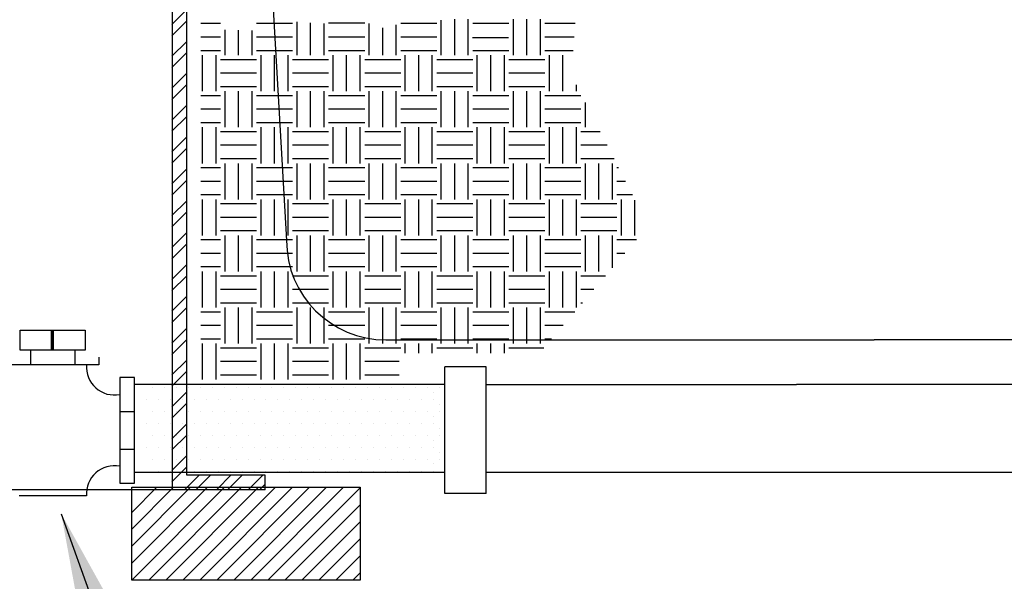
# Model space of a CAD drawing. Units: feet. Extents: x 0 to 11, y 0 to 8.5.
# Drawn here: x 1.1 to 1.7, y 2.4 to 2.8 of the extents above; entities that cross this region are included whole.
import ezdxf

# ---------------------------------------------------------------- set-up
doc = ezdxf.new("R2010")
doc.units = ezdxf.units.FT
doc.header["$LTSCALE"] = 250
doc.header["$MEASUREMENT"] = 0
for name, color, linetype in [('PWC_DET_DETAIL', 7, 'CONTINUOUS'), ('PWC_DET_HATCH', 9, 'CONTINUOUS'), ('PWC_DET_TEXT', 1, 'CONTINUOUS')]:
    doc.layers.add(name, color=color, linetype=linetype)
doc.styles.get("Standard").update_dxf_attribs({"font": 'arial.ttf', "height": 0.08})
doc.styles.add('STYLE1', font='txt.shx', dxfattribs={"height": 0.1458})
doc.dimstyles.get("Standard").update_dxf_attribs({"dimtxt": 0.08, "dimasz": 0.15, "dimexe": 0.03, "dimexo": 0.03, "dimgap": 0.01, "dimtad": 0, "dimtih": 1, "dimtoh": 1, "dimdec": 4, "dimzin": 0, "dimdsep": 46, "dimtxsty": 'Standard', "dimcen": 0.09, "dimadec": 0, "dimazin": 0, "dimtfac": 1, "dimtdec": 4, "dimtofl": 0, "dimtmove": 0, "dimatfit": 3, "dimfxl": 1, "dimtolj": 1, "dimtzin": 0, "dimarcsym": 0})

msp = doc.modelspace()

# ---------------------------------------------------------------- linework, layer by layer
at = {"layer": 'PWC_DET_DETAIL'}
for p, q in [((1.21233, 3.20098), (1.24552, 2.6221)), ((1.16603, 3.14259), (1.16603, 2.44873)), ((1.17619, 2.45889), (1.17619, 3.14259)), ((1.06021, 2.54583), (1.06021, 2.55977)), ((1.06021, 2.55977), (1.1053, 2.55977)), ((1.08209, 2.54583), (1.08209, 2.55977)), ((1.08276, 2.54583), (1.08276, 2.55977)), ((1.08342, 2.54583), (1.08342, 2.55977)), ((1.1053, 2.55977), (1.1053, 2.54583)), ((1.31469, 2.55293), (1.65444, 2.55293)), ((3.59433, 2.55296), (1.65444, 2.55293)), ((1.1053, 2.54583), (1.06021, 2.54583)), ((1.06727, 2.54583), (1.06727, 2.53561)), ((1.09811, 2.54583), (1.09811, 2.53561)), ((1.11486, 2.53561), (1.05088, 2.53561)), ((1.11486, 2.54084), (1.11486, 2.53561)), ((1.3557, 2.44613), (1.3557, 2.53425)), ((1.38442, 2.53425), (1.3557, 2.53425)), ((1.38442, 2.44613), (1.38442, 2.53425)), ((1.1398, 2.52674), (1.1295, 2.52674)), ((1.1295, 2.52674), (1.1295, 2.45325)), ((1.1398, 2.45325), (1.1398, 2.52674)), ((1.3557, 2.52196), (1.1398, 2.52196)), ((1.38442, 2.52196), (1.60032, 2.52196)), ((3.58671, 2.52216), (1.60032, 2.52196)), ((1.1398, 2.50298), (1.1295, 2.50298)), ((1.1295, 2.47701), (1.1398, 2.47701)), ((1.3557, 2.46063), (1.1398, 2.46061)), ((3.58671, 2.46086), (1.38442, 2.46063)), ((1.1295, 2.45325), (1.1398, 2.45325)), ((1.23076, 2.45889), (1.17619, 2.45889)), ((1.23076, 2.44873), (1.23076, 2.45889)), ((1.23076, 2.44873), (0.93475, 2.44873)), ((1.1379, 2.45037), (1.2967, 2.45037)), ((1.1379, 2.38581), (1.1379, 2.45037)), ((1.2967, 2.45037), (1.2967, 2.38581)), ((1.38442, 2.44613), (1.3557, 2.44613)), ((1.10632, 2.44439), (1.05941, 2.44439)), ((1.2967, 2.38581), (1.13777, 2.38581))]:
    msp.add_line(p, q, dxfattribs=at)
for centre, radius, start, end in [((1.31469, 2.6221), 0.06917, 180, 270), ((1.12563, 2.534), 0.01938, 175.25352, 281.5031), ((1.12563, 2.44599), 0.01938, 78.4969, 184.74648)]:
    msp.add_arc(centre, radius, start, end, dxfattribs=at)
at = {"layer": 'PWC_DET_HATCH'}
for p, q in [((1.16565, 2.77234), (1.17581, 2.7825)), ((1.3532, 2.75097), (1.3532, 2.77525)), ((1.36261, 2.75097), (1.36261, 2.77605)), ((1.37201, 2.75097), (1.37201, 2.77605)), ((1.40336, 2.75097), (1.40336, 2.77605)), ((1.41276, 2.75097), (1.41276, 2.77605)), ((1.42217, 2.75097), (1.42217, 2.77605)), ((1.16565, 2.76451), (1.17581, 2.77466)), ((1.1996, 2.77291), (1.18596, 2.77291)), ((1.20273, 2.75097), (1.20273, 2.7686)), ((1.21214, 2.75097), (1.21214, 2.76843)), ((1.22154, 2.75097), (1.22154, 2.76825)), ((1.24975, 2.77291), (1.22468, 2.77291)), ((1.25289, 2.75097), (1.25289, 2.77419)), ((1.26229, 2.75097), (1.26229, 2.77337)), ((1.2717, 2.75097), (1.2717, 2.77296)), ((1.29991, 2.77326), (1.27483, 2.77326)), ((1.30304, 2.75097), (1.30304, 2.77296)), ((1.31245, 2.75097), (1.31245, 2.7701)), ((1.32185, 2.75097), (1.32185, 2.77215)), ((1.35007, 2.77291), (1.32499, 2.77291)), ((1.40022, 2.77291), (1.37514, 2.77291)), ((1.44649, 2.77291), (1.4253, 2.77291)), ((1.1996, 2.76351), (1.18596, 2.76351)), ((1.24975, 2.76351), (1.22468, 2.76351)), ((1.29991, 2.76351), (1.27483, 2.76351)), ((1.35007, 2.76351), (1.32499, 2.76351)), ((1.4, 2.76313), (1.37492, 2.76313)), ((1.44578, 2.76351), (1.4253, 2.76351)), ((1.16565, 2.75018), (1.17581, 2.76033)), ((1.16565, 2.74234), (1.17581, 2.7525)), ((1.17581, 2.74783), (1.17593, 2.74783)), ((1.1996, 2.7541), (1.18596, 2.7541)), ((1.18706, 2.72589), (1.18706, 2.75097)), ((1.19646, 2.72589), (1.19646, 2.75097)), ((1.22468, 2.74783), (1.1996, 2.74783)), ((1.24975, 2.7541), (1.22468, 2.7541)), ((1.22781, 2.72589), (1.22781, 2.75097)), ((1.23721, 2.72589), (1.23721, 2.75097)), ((1.24662, 2.72589), (1.24662, 2.75097)), ((1.27483, 2.74783), (1.24975, 2.74783)), ((1.29991, 2.7541), (1.27483, 2.7541)), ((1.27797, 2.72589), (1.27797, 2.75097)), ((1.28737, 2.72589), (1.28737, 2.75097)), ((1.29678, 2.72589), (1.29678, 2.75097)), ((1.32499, 2.74783), (1.29991, 2.74783)), ((1.35007, 2.7541), (1.32499, 2.7541)), ((1.32812, 2.72589), (1.32812, 2.75097)), ((1.33753, 2.72589), (1.33753, 2.75097)), ((1.34693, 2.72589), (1.34693, 2.75097)), ((1.37514, 2.74783), (1.35007, 2.74783)), ((1.40022, 2.7541), (1.37514, 2.7541)), ((1.37828, 2.72589), (1.37828, 2.75097)), ((1.38768, 2.72589), (1.38768, 2.75097)), ((1.39709, 2.72589), (1.39709, 2.75097)), ((1.4253, 2.74783), (1.40022, 2.74783)), ((1.44506, 2.7541), (1.4253, 2.7541)), ((1.42844, 2.72589), (1.42844, 2.75097)), ((1.43784, 2.72589), (1.43784, 2.75097)), ((1.16565, 2.72801), (1.17581, 2.73817)), ((1.17581, 2.73843), (1.17593, 2.73843)), ((1.22468, 2.73843), (1.1996, 2.73843)), ((1.27483, 2.73843), (1.24975, 2.73843)), ((1.32499, 2.73843), (1.29991, 2.73843)), ((1.37514, 2.73843), (1.35007, 2.73843)), ((1.4253, 2.73843), (1.40022, 2.73843)), ((1.16565, 2.72017), (1.17581, 2.73033)), ((1.17581, 2.72902), (1.17593, 2.72902)), ((1.22468, 2.72902), (1.1996, 2.72902)), ((1.27483, 2.72902), (1.24975, 2.72902)), ((1.32499, 2.72902), (1.29991, 2.72902)), ((1.37514, 2.72902), (1.35007, 2.72902)), ((1.4253, 2.72902), (1.40022, 2.72902)), ((1.44724, 2.72589), (1.44724, 2.73026)), ((1.1996, 2.72275), (1.18596, 2.72275)), ((1.20273, 2.70081), (1.20273, 2.72589)), ((1.21214, 2.70081), (1.21214, 2.72589)), ((1.22154, 2.70081), (1.22154, 2.72589)), ((1.24975, 2.72275), (1.22468, 2.72275)), ((1.25289, 2.70081), (1.25289, 2.72589)), ((1.26229, 2.70081), (1.26229, 2.72589)), ((1.2717, 2.70081), (1.2717, 2.72589)), ((1.29991, 2.72275), (1.27483, 2.72275)), ((1.30304, 2.70081), (1.30304, 2.72589)), ((1.31245, 2.70081), (1.31245, 2.72589)), ((1.32185, 2.70081), (1.32185, 2.72589)), ((1.35007, 2.72275), (1.32499, 2.72275)), ((1.3532, 2.70081), (1.3532, 2.72589)), ((1.36261, 2.70081), (1.36261, 2.72589)), ((1.37201, 2.70081), (1.37201, 2.72589)), ((1.40022, 2.72275), (1.37514, 2.72275)), ((1.40336, 2.70081), (1.40336, 2.72589)), ((1.41276, 2.70081), (1.41276, 2.72589)), ((1.42217, 2.70081), (1.42217, 2.72589)), ((1.45038, 2.72275), (1.4253, 2.72275)), ((1.16565, 2.70585), (1.17581, 2.716)), ((1.1996, 2.71335), (1.18596, 2.71335)), ((1.24975, 2.71335), (1.22468, 2.71335)), ((1.29991, 2.71335), (1.27483, 2.71335)), ((1.35007, 2.71335), (1.32499, 2.71335)), ((1.40022, 2.71335), (1.37514, 2.71335)), ((1.45038, 2.71335), (1.4253, 2.71335)), ((1.45351, 2.70081), (1.45351, 2.71795)), ((1.16565, 2.69801), (1.17581, 2.70816)), ((1.1996, 2.70395), (1.18596, 2.70395)), ((1.18706, 2.67573), (1.18706, 2.70081)), ((1.19646, 2.67573), (1.19646, 2.70081)), ((1.24975, 2.70395), (1.22468, 2.70395)), ((1.22781, 2.67573), (1.22781, 2.70081)), ((1.23721, 2.67573), (1.23721, 2.70081)), ((1.24662, 2.67573), (1.24662, 2.70081)), ((1.29991, 2.70395), (1.27483, 2.70395)), ((1.27797, 2.67573), (1.27797, 2.70081)), ((1.28737, 2.67573), (1.28737, 2.70081)), ((1.29678, 2.67573), (1.29678, 2.70081)), ((1.35007, 2.70395), (1.32499, 2.70395)), ((1.32812, 2.67573), (1.32812, 2.70081)), ((1.33753, 2.67573), (1.33753, 2.70081)), ((1.34693, 2.67573), (1.34693, 2.70081)), ((1.40022, 2.70395), (1.37514, 2.70395)), ((1.37828, 2.67573), (1.37828, 2.70081)), ((1.38768, 2.67573), (1.38768, 2.70081)), ((1.39709, 2.67573), (1.39709, 2.70081)), ((1.45038, 2.70395), (1.4253, 2.70395)), ((1.42844, 2.67573), (1.42844, 2.70081)), ((1.43784, 2.67573), (1.43784, 2.70081)), ((1.44724, 2.67573), (1.44724, 2.70081)), ((1.16565, 2.68368), (1.17581, 2.69384)), ((1.17581, 2.69768), (1.17593, 2.69768)), ((1.22468, 2.69768), (1.1996, 2.69768)), ((1.27483, 2.69768), (1.24975, 2.69768)), ((1.32499, 2.69768), (1.29991, 2.69768)), ((1.37514, 2.69768), (1.35007, 2.69768)), ((1.4253, 2.69768), (1.40022, 2.69768)), ((1.46384, 2.69768), (1.45038, 2.69768)), ((1.16565, 2.67584), (1.17581, 2.686)), ((1.17581, 2.68827), (1.17593, 2.68827)), ((1.22468, 2.68827), (1.1996, 2.68827)), ((1.27483, 2.68827), (1.24975, 2.68827)), ((1.32499, 2.68827), (1.29991, 2.68827)), ((1.37514, 2.68827), (1.35007, 2.68827)), ((1.4253, 2.68827), (1.40022, 2.68827)), ((1.46862, 2.68827), (1.45038, 2.68827)), ((1.17581, 2.67887), (1.17593, 2.67887)), ((1.1996, 2.6726), (1.18596, 2.6726)), ((1.22468, 2.67887), (1.1996, 2.67887)), ((1.20273, 2.65065), (1.20273, 2.67573)), ((1.21214, 2.65065), (1.21214, 2.67573)), ((1.22154, 2.65065), (1.22154, 2.67573)), ((1.24975, 2.6726), (1.22468, 2.6726)), ((1.27483, 2.67887), (1.24975, 2.67887)), ((1.25289, 2.65065), (1.25289, 2.67573)), ((1.26229, 2.65065), (1.26229, 2.67573)), ((1.2717, 2.65065), (1.2717, 2.67573)), ((1.29991, 2.6726), (1.27483, 2.6726)), ((1.32499, 2.67887), (1.29991, 2.67887)), ((1.30304, 2.65065), (1.30304, 2.67573)), ((1.31245, 2.65065), (1.31245, 2.67573)), ((1.32185, 2.65065), (1.32185, 2.67573)), ((1.35007, 2.6726), (1.32499, 2.6726)), ((1.37514, 2.67887), (1.35007, 2.67887)), ((1.3532, 2.65065), (1.3532, 2.67573)), ((1.36261, 2.65065), (1.36261, 2.67573)), ((1.37201, 2.65065), (1.37201, 2.67573)), ((1.40022, 2.6726), (1.37514, 2.6726)), ((1.4253, 2.67887), (1.40022, 2.67887)), ((1.40336, 2.65065), (1.40336, 2.67573)), ((1.41276, 2.65065), (1.41276, 2.67573)), ((1.42217, 2.65065), (1.42217, 2.67573)), ((1.45038, 2.6726), (1.4253, 2.6726)), ((1.47341, 2.67887), (1.45038, 2.67887)), ((1.45351, 2.65065), (1.45351, 2.67573)), ((1.46292, 2.65065), (1.46292, 2.67573)), ((1.47232, 2.65065), (1.47232, 2.67573)), ((1.4766, 2.6726), (1.47546, 2.6726)), ((1.16565, 2.66151), (1.17581, 2.67167)), ((1.16565, 2.65368), (1.17581, 2.66383)), ((1.1996, 2.66319), (1.18596, 2.66319)), ((1.24975, 2.66319), (1.22468, 2.66319)), ((1.29991, 2.66319), (1.27483, 2.66319)), ((1.35007, 2.66319), (1.32499, 2.66319)), ((1.40022, 2.66319), (1.37514, 2.66319)), ((1.45038, 2.66319), (1.4253, 2.66319)), ((1.48139, 2.66319), (1.47546, 2.66319)), ((1.1996, 2.65379), (1.18596, 2.65379)), ((1.24975, 2.65379), (1.22468, 2.65379)), ((1.29991, 2.65379), (1.27483, 2.65379)), ((1.35007, 2.65379), (1.32499, 2.65379)), ((1.40022, 2.65379), (1.37514, 2.65379)), ((1.45038, 2.65379), (1.4253, 2.65379)), ((1.48618, 2.65379), (1.47546, 2.65379)), ((1.16565, 2.63935), (1.17581, 2.6495)), ((1.17581, 2.64752), (1.17593, 2.64752)), ((1.18706, 2.62558), (1.18706, 2.65065)), ((1.19646, 2.62558), (1.19646, 2.65065)), ((1.22468, 2.64752), (1.1996, 2.64752)), ((1.22781, 2.62558), (1.22781, 2.65065)), ((1.23721, 2.62558), (1.23721, 2.65065)), ((1.24662, 2.62558), (1.24662, 2.65065)), ((1.27483, 2.64752), (1.24975, 2.64752)), ((1.27797, 2.62558), (1.27797, 2.65065)), ((1.28737, 2.62558), (1.28737, 2.65065)), ((1.29678, 2.62558), (1.29678, 2.65065)), ((1.32499, 2.64752), (1.29991, 2.64752)), ((1.32812, 2.62558), (1.32812, 2.65065)), ((1.33753, 2.62558), (1.33753, 2.65065)), ((1.34693, 2.62558), (1.34693, 2.65065)), ((1.37514, 2.64752), (1.35007, 2.64752)), ((1.37828, 2.62558), (1.37828, 2.65065)), ((1.38768, 2.62558), (1.38768, 2.65065)), ((1.39709, 2.62558), (1.39709, 2.65065)), ((1.4253, 2.64752), (1.40022, 2.64752)), ((1.42844, 2.62558), (1.42844, 2.65065)), ((1.43784, 2.62558), (1.43784, 2.65065)), ((1.44724, 2.62558), (1.44724, 2.65065)), ((1.47546, 2.64752), (1.45038, 2.64752)), ((1.47859, 2.62558), (1.47859, 2.65065)), ((1.488, 2.62558), (1.488, 2.65022)), ((1.16565, 2.63151), (1.17581, 2.64167)), ((1.17581, 2.63811), (1.17593, 2.63811)), ((1.22468, 2.63811), (1.1996, 2.63811)), ((1.27483, 2.63811), (1.24975, 2.63811)), ((1.32499, 2.63811), (1.29991, 2.63811)), ((1.37514, 2.63811), (1.35007, 2.63811)), ((1.4253, 2.63811), (1.40022, 2.63811)), ((1.47546, 2.63811), (1.45038, 2.63811)), ((1.16565, 2.61718), (1.17581, 2.62734)), ((1.17581, 2.62871), (1.17593, 2.62871)), ((1.22468, 2.62871), (1.1996, 2.62871)), ((1.20273, 2.6005), (1.20273, 2.62558)), ((1.21214, 2.6005), (1.21214, 2.62558)), ((1.22154, 2.6005), (1.22154, 2.62558)), ((1.27483, 2.62871), (1.24975, 2.62871)), ((1.25289, 2.6005), (1.25289, 2.62558)), ((1.26229, 2.6005), (1.26229, 2.62558)), ((1.2717, 2.6005), (1.2717, 2.62558)), ((1.32499, 2.62871), (1.29991, 2.62871)), ((1.30304, 2.6005), (1.30304, 2.62558)), ((1.31245, 2.6005), (1.31245, 2.62558)), ((1.32185, 2.6005), (1.32185, 2.62558)), ((1.37514, 2.62871), (1.35007, 2.62871)), ((1.3532, 2.6005), (1.3532, 2.62558)), ((1.36261, 2.6005), (1.36261, 2.62558)), ((1.37201, 2.6005), (1.37201, 2.62558)), ((1.4253, 2.62871), (1.40022, 2.62871)), ((1.40336, 2.6005), (1.40336, 2.62558)), ((1.41276, 2.6005), (1.41276, 2.62558)), ((1.42217, 2.6005), (1.42217, 2.62558)), ((1.47546, 2.62871), (1.45038, 2.62871)), ((1.45351, 2.6005), (1.45351, 2.62558)), ((1.46292, 2.6005), (1.46292, 2.62558)), ((1.47232, 2.60299), (1.47232, 2.62558)), ((1.16565, 2.60934), (1.17581, 2.6195)), ((1.1996, 2.62244), (1.18596, 2.62244)), ((1.24975, 2.62244), (1.22468, 2.62244)), ((1.29991, 2.62244), (1.27483, 2.62244)), ((1.35007, 2.62244), (1.32499, 2.62244)), ((1.40022, 2.62244), (1.37514, 2.62244)), ((1.45038, 2.62244), (1.4253, 2.62244)), ((1.48895, 2.62244), (1.47546, 2.62244)), ((1.1996, 2.61304), (1.18596, 2.61304)), ((1.24975, 2.61304), (1.22468, 2.61304)), ((1.29991, 2.61304), (1.27483, 2.61304)), ((1.35007, 2.61304), (1.32499, 2.61304)), ((1.40022, 2.61304), (1.37514, 2.61304)), ((1.45038, 2.61304), (1.4253, 2.61304)), ((1.48091, 2.61304), (1.47546, 2.61304)), ((1.16565, 2.59501), (1.17581, 2.60517)), ((1.1996, 2.60363), (1.18596, 2.60363)), ((1.24975, 2.60363), (1.22468, 2.60363)), ((1.29991, 2.60363), (1.27483, 2.60363)), ((1.35007, 2.60363), (1.32499, 2.60363)), ((1.40022, 2.60363), (1.37514, 2.60363)), ((1.45038, 2.60363), (1.4253, 2.60363)), ((1.16565, 2.58718), (1.17581, 2.59733)), ((1.17581, 2.59736), (1.17593, 2.59736)), ((1.18706, 2.57542), (1.18706, 2.6005)), ((1.19646, 2.57542), (1.19646, 2.6005)), ((1.22468, 2.59736), (1.1996, 2.59736)), ((1.22781, 2.57542), (1.22781, 2.6005)), ((1.23721, 2.57542), (1.23721, 2.6005)), ((1.24662, 2.57542), (1.24662, 2.6005)), ((1.27483, 2.59736), (1.24975, 2.59736)), ((1.27797, 2.57542), (1.27797, 2.6005)), ((1.28737, 2.57542), (1.28737, 2.6005)), ((1.29678, 2.57542), (1.29678, 2.6005)), ((1.32499, 2.59736), (1.29991, 2.59736)), ((1.32812, 2.57542), (1.32812, 2.6005)), ((1.33753, 2.57542), (1.33753, 2.6005)), ((1.34693, 2.57542), (1.34693, 2.6005)), ((1.37514, 2.59736), (1.35007, 2.59736)), ((1.37828, 2.57542), (1.37828, 2.6005)), ((1.38768, 2.57542), (1.38768, 2.6005)), ((1.39709, 2.57542), (1.39709, 2.6005)), ((1.4253, 2.59736), (1.40022, 2.59736)), ((1.42844, 2.57542), (1.42844, 2.6005)), ((1.43784, 2.57542), (1.43784, 2.6005)), ((1.44724, 2.57542), (1.44724, 2.6005)), ((1.46751, 2.59736), (1.45038, 2.59736)), ((1.17581, 2.58796), (1.17593, 2.58796)), ((1.22468, 2.58796), (1.1996, 2.58796)), ((1.27483, 2.58796), (1.24975, 2.58796)), ((1.32499, 2.58796), (1.29991, 2.58796)), ((1.37514, 2.58796), (1.35007, 2.58796)), ((1.4253, 2.58796), (1.40022, 2.58796)), ((1.45947, 2.58796), (1.45038, 2.58796)), ((1.16671, 2.57391), (1.17581, 2.583)), ((1.17581, 2.57855), (1.17593, 2.57855)), ((1.22468, 2.57855), (1.1996, 2.57855)), ((1.27483, 2.57855), (1.24975, 2.57855)), ((1.32499, 2.57855), (1.29991, 2.57855)), ((1.37514, 2.57855), (1.35007, 2.57855)), ((1.4253, 2.57855), (1.40022, 2.57855)), ((1.45144, 2.57855), (1.45038, 2.57855)), ((1.16565, 2.57285), (1.16671, 2.57391)), ((1.16565, 2.56501), (1.17455, 2.57391)), ((1.17455, 2.57391), (1.17581, 2.57517)), ((1.1996, 2.57228), (1.18596, 2.57228)), ((1.20273, 2.55034), (1.20273, 2.57542)), ((1.21214, 2.55034), (1.21214, 2.57542)), ((1.22154, 2.55034), (1.22154, 2.57542)), ((1.24975, 2.57228), (1.22468, 2.57228)), ((1.25289, 2.55034), (1.25289, 2.57542)), ((1.26229, 2.55034), (1.26229, 2.57542)), ((1.2717, 2.55034), (1.2717, 2.57542)), ((1.29991, 2.57228), (1.27483, 2.57228)), ((1.30304, 2.55034), (1.30304, 2.57542)), ((1.31245, 2.55034), (1.31245, 2.57542)), ((1.32185, 2.55034), (1.32185, 2.57542)), ((1.35007, 2.57228), (1.32499, 2.57228)), ((1.3532, 2.55034), (1.3532, 2.57542)), ((1.36261, 2.55034), (1.36261, 2.57542)), ((1.37201, 2.55034), (1.37201, 2.57542)), ((1.40022, 2.57228), (1.37514, 2.57228)), ((1.40336, 2.55034), (1.40336, 2.57542)), ((1.41276, 2.55034), (1.41276, 2.57542)), ((1.42217, 2.55034), (1.42217, 2.57542)), ((1.44608, 2.57228), (1.4253, 2.57228)), ((1.1996, 2.56288), (1.18596, 2.56288)), ((1.24975, 2.56288), (1.22468, 2.56288)), ((1.29991, 2.56288), (1.27483, 2.56288)), ((1.35007, 2.56288), (1.32499, 2.56288)), ((1.40022, 2.56288), (1.37514, 2.56288)), ((1.43804, 2.56288), (1.4253, 2.56288)), ((1.16565, 2.55068), (1.17581, 2.56084)), ((1.16565, 2.54284), (1.17581, 2.553)), ((1.1996, 2.55348), (1.18596, 2.55348)), ((1.18706, 2.52526), (1.18706, 2.55034)), ((1.19646, 2.52526), (1.19646, 2.55034)), ((1.24975, 2.55348), (1.22468, 2.55348)), ((1.22781, 2.52526), (1.22781, 2.55034)), ((1.23721, 2.52526), (1.23721, 2.55034)), ((1.24662, 2.52526), (1.24662, 2.55034)), ((1.29991, 2.55348), (1.27483, 2.55348)), ((1.27797, 2.52526), (1.27797, 2.55034)), ((1.28737, 2.52526), (1.28737, 2.55034)), ((1.29678, 2.52526), (1.29678, 2.55034)), ((1.35007, 2.55348), (1.32499, 2.55348)), ((1.32812, 2.5437), (1.32812, 2.55034)), ((1.33753, 2.5437), (1.33753, 2.55034)), ((1.34693, 2.5437), (1.34693, 2.55034)), ((1.40022, 2.55348), (1.37514, 2.55348)), ((1.37828, 2.5437), (1.37828, 2.55034)), ((1.38768, 2.5437), (1.38768, 2.55034)), ((1.39709, 2.5437), (1.39709, 2.55034)), ((1.43, 2.55348), (1.4253, 2.55348)), ((1.17581, 2.54721), (1.17593, 2.54721)), ((1.22468, 2.54721), (1.1996, 2.54721)), ((1.27483, 2.54721), (1.24975, 2.54721)), ((1.32499, 2.54721), (1.29991, 2.54721)), ((1.37514, 2.54721), (1.35007, 2.54721)), ((1.42464, 2.54721), (1.40022, 2.54721)), ((1.16565, 2.52852), (1.17581, 2.53867)), ((1.17581, 2.5378), (1.17593, 2.5378)), ((1.22468, 2.5378), (1.1996, 2.5378)), ((1.27483, 2.5378), (1.24975, 2.5378)), ((1.32396, 2.5378), (1.29991, 2.5378)), ((1.16565, 2.52068), (1.17581, 2.53083)), ((1.17581, 2.5284), (1.17593, 2.5284)), ((1.22468, 2.5284), (1.1996, 2.5284)), ((1.27483, 2.5284), (1.24975, 2.5284)), ((1.32396, 2.5284), (1.29991, 2.5284)), ((1.15225, 2.51964), (1.15225, 2.51964)), ((1.16056, 2.51964), (1.16056, 2.51964)), ((1.16565, 2.50635), (1.17581, 2.51651)), ((1.16888, 2.51964), (1.16888, 2.51964)), ((1.17719, 2.51964), (1.17719, 2.51964)), ((1.1855, 2.51964), (1.1855, 2.51964)), ((1.19382, 2.51964), (1.19382, 2.51964)), ((1.20213, 2.51964), (1.20213, 2.51964)), ((1.21045, 2.51964), (1.21045, 2.51964)), ((1.21876, 2.51964), (1.21876, 2.51964)), ((1.22707, 2.51964), (1.22707, 2.51964)), ((1.23539, 2.51964), (1.23539, 2.51964)), ((1.2437, 2.51964), (1.2437, 2.51964)), ((1.25202, 2.51964), (1.25202, 2.51964)), ((1.26033, 2.51964), (1.26033, 2.51964)), ((1.26864, 2.51964), (1.26864, 2.51964)), ((1.27696, 2.51964), (1.27696, 2.51964)), ((1.28527, 2.51964), (1.28527, 2.51964)), ((1.29358, 2.51964), (1.29358, 2.51964)), ((1.3019, 2.51964), (1.3019, 2.51964)), ((1.31021, 2.51964), (1.31021, 2.51964)), ((1.31853, 2.51964), (1.31853, 2.51964)), ((1.32684, 2.51964), (1.32684, 2.51964)), ((1.33515, 2.51964), (1.33515, 2.51964)), ((1.34347, 2.51964), (1.34347, 2.51964)), ((1.34764, 2.51649), (1.34764, 2.51649)), ((1.35178, 2.51964), (1.35178, 2.51964)), ((1.14809, 2.51132), (1.14809, 2.51132)), ((1.15641, 2.51132), (1.15641, 2.51132)), ((1.16472, 2.51132), (1.16472, 2.51132)), ((1.16565, 2.49851), (1.17581, 2.50867)), ((1.17303, 2.51132), (1.17303, 2.51132)), ((1.18135, 2.51132), (1.18135, 2.51132)), ((1.18966, 2.51132), (1.18966, 2.51132)), ((1.19798, 2.51132), (1.19798, 2.51132)), ((1.20629, 2.51132), (1.20629, 2.51132)), ((1.2146, 2.51132), (1.2146, 2.51132)), ((1.22292, 2.51132), (1.22292, 2.51132)), ((1.23123, 2.51132), (1.23123, 2.51132)), ((1.23954, 2.51132), (1.23954, 2.51132)), ((1.24786, 2.51132), (1.24786, 2.51132)), ((1.25617, 2.51132), (1.25617, 2.51132)), ((1.26449, 2.51132), (1.26449, 2.51132)), ((1.2728, 2.51132), (1.2728, 2.51132)), ((1.28111, 2.51132), (1.28111, 2.51132)), ((1.28943, 2.51132), (1.28943, 2.51132)), ((1.29774, 2.51132), (1.29774, 2.51132)), ((1.30606, 2.51132), (1.30606, 2.51132)), ((1.31437, 2.51132), (1.31437, 2.51132)), ((1.32268, 2.51132), (1.32268, 2.51132)), ((1.331, 2.51132), (1.331, 2.51132)), ((1.33931, 2.51132), (1.33931, 2.51132)), ((1.34763, 2.51132), (1.34763, 2.51132)), ((1.3518, 2.50817), (1.3518, 2.50817)), ((1.35594, 2.51132), (1.35594, 2.51132)), ((1.15225, 2.50301), (1.15225, 2.50301)), ((1.16056, 2.50301), (1.16056, 2.50301)), ((1.16888, 2.50301), (1.16888, 2.50301)), ((1.17719, 2.50301), (1.17719, 2.50301)), ((1.1855, 2.50301), (1.1855, 2.50301)), ((1.19382, 2.50301), (1.19382, 2.50301)), ((1.20213, 2.50301), (1.20213, 2.50301)), ((1.21045, 2.50301), (1.21045, 2.50301)), ((1.21876, 2.50301), (1.21876, 2.50301)), ((1.22707, 2.50301), (1.22707, 2.50301)), ((1.23539, 2.50301), (1.23539, 2.50301)), ((1.2437, 2.50301), (1.2437, 2.50301)), ((1.25202, 2.50301), (1.25202, 2.50301)), ((1.26033, 2.50301), (1.26033, 2.50301)), ((1.26864, 2.50301), (1.26864, 2.50301)), ((1.27696, 2.50301), (1.27696, 2.50301)), ((1.28527, 2.50301), (1.28527, 2.50301)), ((1.29358, 2.50301), (1.29358, 2.50301)), ((1.3019, 2.50301), (1.3019, 2.50301)), ((1.31021, 2.50301), (1.31021, 2.50301)), ((1.31853, 2.50301), (1.31853, 2.50301)), ((1.32684, 2.50301), (1.32684, 2.50301)), ((1.33515, 2.50301), (1.33515, 2.50301)), ((1.34347, 2.50301), (1.34347, 2.50301)), ((1.35178, 2.50301), (1.35178, 2.50301)), ((1.14809, 2.4947), (1.14809, 2.4947)), ((1.15641, 2.4947), (1.15641, 2.4947)), ((1.16472, 2.4947), (1.16472, 2.4947)), ((1.16565, 2.48418), (1.17581, 2.49434)), ((1.17303, 2.4947), (1.17303, 2.4947)), ((1.17581, 2.49705), (1.17593, 2.49705)), ((1.18135, 2.4947), (1.18135, 2.4947)), ((1.18966, 2.4947), (1.18966, 2.4947)), ((1.19798, 2.4947), (1.19798, 2.4947)), ((1.20629, 2.4947), (1.20629, 2.4947)), ((1.2146, 2.4947), (1.2146, 2.4947)), ((1.22292, 2.4947), (1.22292, 2.4947)), ((1.23123, 2.4947), (1.23123, 2.4947)), ((1.23954, 2.4947), (1.23954, 2.4947)), ((1.24786, 2.4947), (1.24786, 2.4947)), ((1.25617, 2.4947), (1.25617, 2.4947)), ((1.26449, 2.4947), (1.26449, 2.4947)), ((1.2728, 2.4947), (1.2728, 2.4947)), ((1.28111, 2.4947), (1.28111, 2.4947)), ((1.28943, 2.4947), (1.28943, 2.4947)), ((1.29774, 2.4947), (1.29774, 2.4947)), ((1.30606, 2.4947), (1.30606, 2.4947)), ((1.31437, 2.4947), (1.31437, 2.4947)), ((1.32268, 2.4947), (1.32268, 2.4947)), ((1.331, 2.4947), (1.331, 2.4947)), ((1.33931, 2.4947), (1.33931, 2.4947)), ((1.34763, 2.4947), (1.34763, 2.4947)), ((1.34764, 2.49986), (1.34764, 2.49986)), ((1.35594, 2.4947), (1.35594, 2.4947)), ((1.17581, 2.48765), (1.17593, 2.48765)), ((1.3518, 2.49155), (1.3518, 2.49155)), ((1.15225, 2.48638), (1.15225, 2.48638)), ((1.16056, 2.48638), (1.16056, 2.48638)), ((1.16565, 2.47635), (1.17581, 2.4865)), ((1.16888, 2.48638), (1.16888, 2.48638)), ((1.17719, 2.48638), (1.17719, 2.48638)), ((1.1855, 2.48638), (1.1855, 2.48638)), ((1.19382, 2.48638), (1.19382, 2.48638)), ((1.20213, 2.48638), (1.20213, 2.48638)), ((1.21045, 2.48638), (1.21045, 2.48638)), ((1.21876, 2.48638), (1.21876, 2.48638)), ((1.22707, 2.48638), (1.22707, 2.48638)), ((1.23539, 2.48638), (1.23539, 2.48638)), ((1.2437, 2.48638), (1.2437, 2.48638)), ((1.25202, 2.48638), (1.25202, 2.48638)), ((1.26033, 2.48638), (1.26033, 2.48638)), ((1.26864, 2.48638), (1.26864, 2.48638)), ((1.27696, 2.48638), (1.27696, 2.48638)), ((1.28527, 2.48638), (1.28527, 2.48638)), ((1.29358, 2.48638), (1.29358, 2.48638)), ((1.3019, 2.48638), (1.3019, 2.48638)), ((1.31021, 2.48638), (1.31021, 2.48638)), ((1.31853, 2.48638), (1.31853, 2.48638)), ((1.32684, 2.48638), (1.32684, 2.48638)), ((1.33515, 2.48638), (1.33515, 2.48638)), ((1.34347, 2.48638), (1.34347, 2.48638)), ((1.34764, 2.48323), (1.34764, 2.48323)), ((1.35178, 2.48638), (1.35178, 2.48638)), ((1.14809, 2.47807), (1.14809, 2.47807)), ((1.15641, 2.47807), (1.15641, 2.47807)), ((1.16472, 2.47807), (1.16472, 2.47807)), ((1.17303, 2.47807), (1.17303, 2.47807)), ((1.17581, 2.47824), (1.17593, 2.47824)), ((1.18135, 2.47807), (1.18135, 2.47807)), ((1.18966, 2.47807), (1.18966, 2.47807)), ((1.19798, 2.47807), (1.19798, 2.47807)), ((1.20629, 2.47807), (1.20629, 2.47807)), ((1.2146, 2.47807), (1.2146, 2.47807)), ((1.22292, 2.47807), (1.22292, 2.47807)), ((1.23123, 2.47807), (1.23123, 2.47807)), ((1.23954, 2.47807), (1.23954, 2.47807)), ((1.24786, 2.47807), (1.24786, 2.47807)), ((1.25617, 2.47807), (1.25617, 2.47807)), ((1.26449, 2.47807), (1.26449, 2.47807)), ((1.2728, 2.47807), (1.2728, 2.47807)), ((1.28111, 2.47807), (1.28111, 2.47807)), ((1.28943, 2.47807), (1.28943, 2.47807)), ((1.29774, 2.47807), (1.29774, 2.47807)), ((1.30606, 2.47807), (1.30606, 2.47807)), ((1.31437, 2.47807), (1.31437, 2.47807)), ((1.32268, 2.47807), (1.32268, 2.47807)), ((1.331, 2.47807), (1.331, 2.47807)), ((1.33931, 2.47807), (1.33931, 2.47807)), ((1.34763, 2.47807), (1.34763, 2.47807)), ((1.3518, 2.47492), (1.3518, 2.47492)), ((1.35594, 2.47807), (1.35594, 2.47807)), ((1.15225, 2.46975), (1.15225, 2.46975)), ((1.16056, 2.46975), (1.16056, 2.46975)), ((1.16565, 2.46202), (1.17581, 2.47217)), ((1.16888, 2.46975), (1.16888, 2.46975)), ((1.17719, 2.46975), (1.17719, 2.46975)), ((1.1855, 2.46975), (1.1855, 2.46975)), ((1.19382, 2.46975), (1.19382, 2.46975)), ((1.20213, 2.46975), (1.20213, 2.46975)), ((1.21045, 2.46975), (1.21045, 2.46975)), ((1.21876, 2.46975), (1.21876, 2.46975)), ((1.22707, 2.46975), (1.22707, 2.46975)), ((1.23539, 2.46975), (1.23539, 2.46975)), ((1.2437, 2.46975), (1.2437, 2.46975)), ((1.25202, 2.46975), (1.25202, 2.46975)), ((1.26033, 2.46975), (1.26033, 2.46975)), ((1.26864, 2.46975), (1.26864, 2.46975)), ((1.27696, 2.46975), (1.27696, 2.46975)), ((1.28527, 2.46975), (1.28527, 2.46975)), ((1.29358, 2.46975), (1.29358, 2.46975)), ((1.3019, 2.46975), (1.3019, 2.46975)), ((1.31021, 2.46975), (1.31021, 2.46975)), ((1.31853, 2.46975), (1.31853, 2.46975)), ((1.32684, 2.46975), (1.32684, 2.46975)), ((1.33515, 2.46975), (1.33515, 2.46975)), ((1.34347, 2.46975), (1.34347, 2.46975)), ((1.34764, 2.4666), (1.34764, 2.4666)), ((1.35178, 2.46975), (1.35178, 2.46975)), ((1.15641, 2.46144), (1.15641, 2.46144)), ((1.16472, 2.46144), (1.16472, 2.46144)), ((1.16565, 2.45418), (1.17581, 2.46434)), ((1.17303, 2.46144), (1.17303, 2.46144)), ((1.18135, 2.46144), (1.18135, 2.46144)), ((1.18966, 2.46144), (1.18966, 2.46144)), ((1.19798, 2.46144), (1.19798, 2.46144)), ((1.20629, 2.46144), (1.20629, 2.46144)), ((1.2146, 2.46144), (1.2146, 2.46144)), ((1.22292, 2.46144), (1.22292, 2.46144)), ((1.23123, 2.46144), (1.23123, 2.46144)), ((1.23954, 2.46144), (1.23954, 2.46144)), ((1.24786, 2.46144), (1.24786, 2.46144)), ((1.25617, 2.46144), (1.25617, 2.46144)), ((1.26449, 2.46144), (1.26449, 2.46144)), ((1.2728, 2.46144), (1.2728, 2.46144)), ((1.28111, 2.46144), (1.28111, 2.46144)), ((1.28943, 2.46144), (1.28943, 2.46144)), ((1.29774, 2.46144), (1.29774, 2.46144)), ((1.30606, 2.46144), (1.30606, 2.46144)), ((1.31437, 2.46144), (1.31437, 2.46144)), ((1.32268, 2.46144), (1.32268, 2.46144)), ((1.331, 2.46144), (1.331, 2.46144)), ((1.33931, 2.46144), (1.33931, 2.46144)), ((1.34763, 2.46144), (1.34763, 2.46144)), ((1.35594, 2.46144), (1.35594, 2.46144)), ((1.17475, 2.44895), (1.18491, 2.45911)), ((1.18259, 2.44895), (1.19275, 2.45911)), ((1.19692, 2.44895), (1.20708, 2.45911)), ((1.20476, 2.44895), (1.21491, 2.45911)), ((1.21909, 2.44895), (1.22924, 2.45911)), ((1.13777, 2.43297), (1.15517, 2.45037)), ((1.13777, 2.42115), (1.16699, 2.45037)), ((1.13777, 2.40933), (1.17881, 2.45037)), ((1.13777, 2.39751), (1.19063, 2.45037)), ((1.1379, 2.38581), (1.20246, 2.45037)), ((1.14972, 2.38581), (1.21428, 2.45037)), ((1.16154, 2.38581), (1.2261, 2.45037)), ((1.17336, 2.38581), (1.23792, 2.45037)), ((1.18518, 2.38581), (1.24974, 2.45037)), ((1.19701, 2.38581), (1.26157, 2.45037)), ((1.20883, 2.38581), (1.27339, 2.45037)), ((1.22065, 2.38581), (1.28521, 2.45037)), ((1.22692, 2.44895), (1.23038, 2.45241)), ((1.23247, 2.38581), (1.2967, 2.45004)), ((1.24429, 2.38581), (1.2967, 2.43822)), ((1.25612, 2.38581), (1.2967, 2.4264)), ((1.26794, 2.38581), (1.2967, 2.41458)), ((1.27976, 2.38581), (1.2967, 2.40276)), ((1.29158, 2.38581), (1.2967, 2.39093))]:
    msp.add_line(p, q, dxfattribs=at)

# ---------------------------------------------------------------- leaders
at = {"layer": 'PWC_DET_TEXT'}
msp.add_leader([(1.08875, 2.43202), (1.23021, 2.03707), (1.36481, 2.03707)], dimstyle='Standard', override={"dimscale": 96, "dimtxt": 60, "dimasz": 0.0015, "dimexe": 60, "dimgap": 24, "dimtad": 1, "dimtih": 0, "dimtoh": 0, "dimlunit": 3, "dimtxsty": 'STYLE1', "dimcen": 24, "dimse1": 1, "dimse2": 1, "dimtmove": 2}, dxfattribs=at)

doc.saveas('drawing.dxf')
